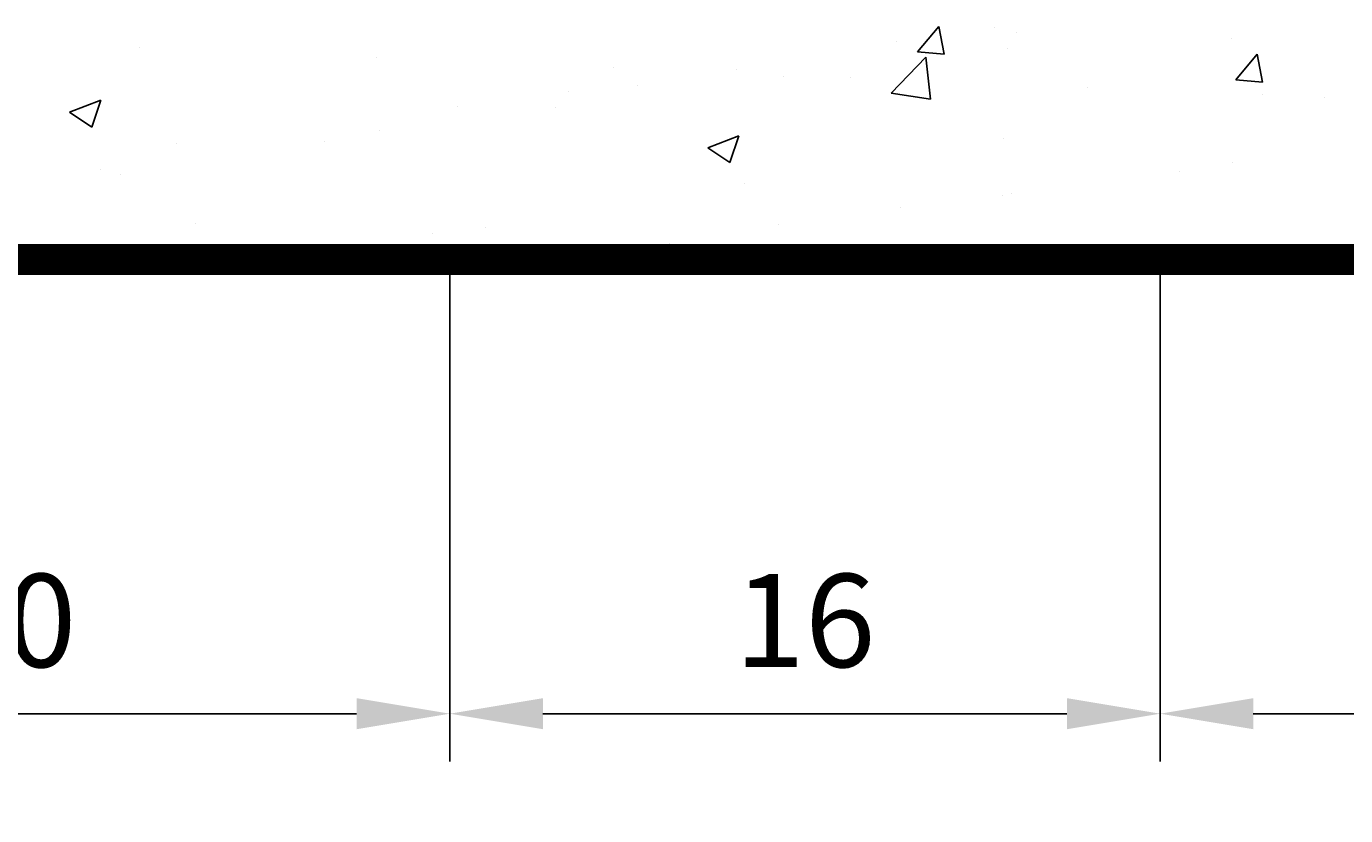
# Model space of a CAD drawing. Extents: x 0 to 188, y 0 to 270.
# Drawn here: x 94 to 124, y 91 to 109 of the extents above; entities that cross this region are included whole.
import ezdxf
from ezdxf.enums import TextEntityAlignment as Align

# ---------------------------------------------------------------- set-up
doc = ezdxf.new("R2010")
doc.units = 0
doc.header["$LTSCALE"] = 5
doc.header["$MEASUREMENT"] = 0
doc.layers.get('0').update_dxf_attribs({"linetype": 'CONTINUOUS'})
doc.styles.get("Standard").update_dxf_attribs({"font": 'txt8'})
doc.dimstyles.get("Standard").update_dxf_attribs({"dimtxt": 0.18, "dimasz": 0.18, "dimexe": 0.18, "dimexo": 0.0625, "dimgap": 0.09, "dimtad": 0, "dimtih": 1, "dimtoh": 1, "dimdec": 4, "dimzin": 0, "dimdsep": 46, "dimtxsty": 'Standard', "dimcen": 0.09, "dimadec": 0, "dimazin": 0, "dimtfac": 1, "dimtdec": 4, "dimtofl": 0, "dimtmove": 0, "dimatfit": 3, "dimfxl": 0, "dimtolj": 1, "dimtzin": 0, "dimarcsym": 0})

# ---------------------------------------------------------------- blocks, each defined once
blk = doc.blocks.new('*D10')
at = {"color": 0, "linetype": 'ByBlock'}
for p, q in [((-132.456, 92.374), (-132.456, 82.307)), ((-56.396, 92.374), (-56.396, 82.307)), ((-130.356, 83.387), (-58.496, 83.387))]:
    blk.add_line(p, q, dxfattribs=at)
for points in [[(-130.356, 83.737), (-130.356, 83.037), (-132.456, 83.387)], [(-58.496, 83.737), (-58.496, 83.037), (-56.396, 83.387)]]:
    blk.add_solid(points, dxfattribs=at)
blk.add_text('76', height=2.1, dxfattribs=at).set_placement((-94.426, 85.487), align=Align.MIDDLE_CENTER)
blk = doc.blocks.new('*D8')
at = {"color": 0, "linetype": 'ByBlock'}
for p, q in [((-84.456, 103.686), (-84.456, 92.434)), ((-68.456, 103.686), (-68.456, 92.434)), ((-82.356, 93.514), (-70.556, 93.514))]:
    blk.add_line(p, q, dxfattribs=at)
for points in [[(-82.356, 93.864), (-82.356, 93.164), (-84.456, 93.514)], [(-70.556, 93.864), (-70.556, 93.164), (-68.456, 93.514)]]:
    blk.add_solid(points, dxfattribs=at)
blk.add_text('16', height=2.1, dxfattribs=at).set_placement((-76.456, 95.614), align=Align.MIDDLE_CENTER)
blk = doc.blocks.new('*D9')
at = {"color": 0, "linetype": 'ByBlock'}
for p, q in [((-68.456, 103.686), (-68.456, 92.434)), ((-56.396, 103.626), (-56.396, 92.434)), ((-66.356, 93.514), (-58.496, 93.514))]:
    blk.add_line(p, q, dxfattribs=at)
for points in [[(-66.356, 93.864), (-66.356, 93.164), (-68.456, 93.514)], [(-58.496, 93.864), (-58.496, 93.164), (-56.396, 93.514)]]:
    blk.add_solid(points, dxfattribs=at)
blk.add_text('12', height=2.1, dxfattribs=at).set_placement((-62.426, 95.614), align=Align.MIDDLE_CENTER)
blk = doc.blocks.new('*D7')
at = {"color": 0, "linetype": 'ByBlock'}
for p, q in [((-104.456, 103.686), (-104.456, 92.434)), ((-84.456, 103.686), (-84.456, 92.434)), ((-102.356, 93.514), (-86.556, 93.514))]:
    blk.add_line(p, q, dxfattribs=at)
for points in [[(-102.356, 93.864), (-102.356, 93.164), (-104.456, 93.514)], [(-86.556, 93.864), (-86.556, 93.164), (-84.456, 93.514)]]:
    blk.add_solid(points, dxfattribs=at)
blk.add_text('20', height=2.1, dxfattribs=at).set_placement((-94.456, 95.614), align=Align.MIDDLE_CENTER)
blk = doc.blocks.new('*X47')
at = {"color": 0}
for p, q in [((114.079, 108.428), (114.561, 109.002)), ((114.677, 108.375), (114.561, 109.002)), ((115.811, 108.966), (115.811, 108.966)), ((116.32, 108.856), (116.32, 108.856)), ((96.566, 108.525), (96.566, 108.525)), ((113.614, 108.661), (113.614, 108.661)), ((116.111, 108.509), (116.111, 108.509)), ((121.149, 108.74), (121.149, 108.74)), ((101.904, 108.299), (101.904, 108.299)), ((113.485, 107.498), (114.264, 108.31)), ((114.079, 108.428), (114.677, 108.376)), ((114.375, 107.36), (114.264, 108.31)), ((121.252, 107.8), (121.734, 108.375)), ((121.85, 107.748), (121.734, 108.375)), ((107.243, 108.074), (107.243, 108.074)), ((110.004, 108.025), (110.004, 108.025)), ((107.782, 107.66), (107.782, 107.66)), ((111.06, 107.869), (111.06, 107.869)), ((112.581, 107.848), (112.581, 107.848)), ((117.919, 107.623), (117.919, 107.623)), ((121.252, 107.8), (121.85, 107.748)), ((94.982, 107.069), (95.683, 107.338)), ((95.48, 106.733), (95.683, 107.338)), ((106.217, 107.526), (106.217, 107.526)), ((113.485, 107.498), (114.375, 107.36)), ((121.842, 107.467), (121.842, 107.467)), ((123.257, 107.397), (123.257, 107.397)), ((94.982, 107.069), (95.48, 106.733)), ((103.713, 107.196), (103.713, 107.196)), ((105.926, 107.165), (105.926, 107.165)), ((100.732, 106.415), (100.732, 106.415)), ((101.95, 106.659), (101.95, 106.659)), ((109.354, 106.268), (110.054, 106.537)), ((109.851, 105.933), (110.054, 106.537)), ((116.01, 106.466), (116.01, 106.466)), ((97.398, 106.365), (97.398, 106.365)), ((109.354, 106.268), (109.851, 105.933)), ((121.183, 105.93), (121.183, 105.93)), ((95.681, 105.775), (95.681, 105.775)), ((96.118, 105.658), (96.118, 105.658)), ((119.98, 105.74), (119.98, 105.74)), ((110.178, 105.465), (110.178, 105.465)), ((116.192, 105.241), (116.192, 105.241)), ((113.689, 104.912), (113.689, 104.912)), ((115.989, 105.18), (115.989, 105.18)), ((97.806, 104.559), (97.806, 104.559)), ((103.145, 104.334), (103.145, 104.334)), ((104.346, 104.464), (104.346, 104.464)), ((110.938, 104.54), (110.938, 104.54)), ((107.373, 104.08), (107.373, 104.08)), ((108.483, 104.108), (108.483, 104.108)), ((105.804, 103.836), (105.804, 103.836)), ((113.821, 103.883), (113.821, 103.883))]:
    blk.add_line(p, q, dxfattribs=at)

msp = doc.modelspace()

# ---------------------------------------------------------------- linework, layer by layer
for p, q in [((83.54441, 103.74646), (103.54441, 103.74646)), ((103.54441, 103.74646), (111.54441, 103.74646)), ((103.54441, 103.74646), (119.54441, 103.74646)), ((119.54441, 103.74646), (131.54441, 103.74646))]:
    msp.add_line(p, q)
at = {"const_width": 0.7}
msp.add_lwpolyline([(55.54441, 103.74646), (131.54441, 103.74646)], dxfattribs=at)

# ---------------------------------------------------------------- block references
msp.add_blockref('*X47', (0, 0))

# ---------------------------------------------------------------- dimensions: what is measured, and where the dimension line sits
at = {"color": 7}
for base, p1, p2, text, picture, middle in [((103.54441, 93.51447), (83.54441, 103.74646), (103.54441, 103.74646), '20', '*D7', (93.54441, 95.61447)), ((119.54441, 93.51447), (103.54441, 103.74646), (119.54441, 103.74646), '16', '*D8', (111.54441, 95.61447)), ((131.60441, 93.51447), (119.54441, 103.74646), (131.60441, 103.68646), '12', '*D9', (125.57441, 95.61447)), ((131.60441, 83.3872), (55.54441, 92.43447), (131.60441, 92.43447), '76', '*D10', (93.57441, 85.4872))]:
    dim = msp.add_linear_dim(base=base, p1=p1, p2=p2, text=text, dimstyle='Standard', dxfattribs=at)
    dim.commit()
    dim.dimension.update_dxf_attribs({"geometry": picture, "text_midpoint": middle, "insert": (188, 0)})

doc.saveas('drawing.dxf')
